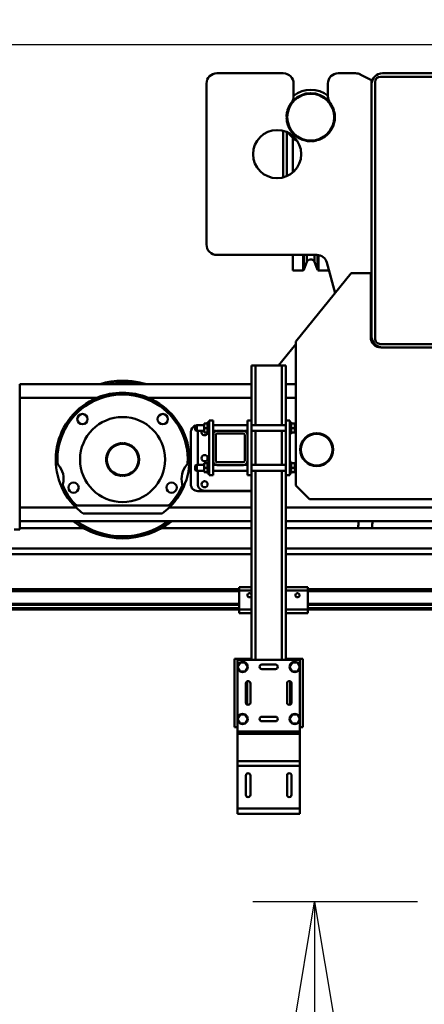
# Model space of a CAD drawing. Units: millimetres. Extents: x 0 to 29700, y 0 to 21000.
# Drawn here: x 7798 to 8388, y 15783 to 17220 of the extents above; entities that cross this region are included whole.
import ezdxf

# ---------------------------------------------------------------- set-up
doc = ezdxf.new("R2010")
doc.units = ezdxf.units.MM
doc.header["$MEASUREMENT"] = 0
doc.layers.add('(1) Shape lines', color=7, linetype='Continuous', lineweight=35)
doc.layers.add('(6) Dimensions', color=7, linetype='Continuous', lineweight=35)
doc.styles.add('Arial', font='ARIAL.TTF')
doc.dimstyles.new('Vertex Style', dxfattribs={"dimscale": 50, "dimtxt": 0.18, "dimasz": 3.6, "dimexe": 1.8, "dimexo": 0.0625, "dimgap": 1.7, "dimtad": 1, "dimdec": 1, "dimdsep": 46, "dimtxsty": 'Arial', "dimblk1": 'CLOSED', "dimblk2": 'CLOSED', "dimsah": 1, "dimcen": 0.09, "dimdle": 1.8, "dimclrd": 9, "dimclre": 9, "dimadec": 1, "dimazin": 2, "dimtfac": 0.65, "dimtdec": 4, "dimtmove": 0, "dimatfit": 3, "dimfxl": 0, "dimtolj": 1, "dimtzin": 0, "dimlwd": 25, "dimlwe": 25, "dimarcsym": 0})

# ---------------------------------------------------------------- blocks, each defined once
blk = doc.blocks.new('_Closed')
at = {"color": 0, "linetype": 'ByBlock', "lineweight": -2}
for p, q in [((-1, 0.166667), (0, 0)), ((-1, 0.166667), (-1, -0.166667)), ((0, 0), (-1, -0.166667)), ((0, 0), (-1, 0))]:
    blk.add_line(p, q, dxfattribs=at)
blk = doc.blocks.new('*D72')
at = {"layer": '(6) Dimensions', "color": 9, "lineweight": 25}
for p, q in [((8377.9, 15932.9), (8137.9, 15932.9)), ((8227.9, 15752.9), (8227.9, 10509)), ((8377.9, 10329), (8137.9, 10329))]:
    blk.add_line(p, q, dxfattribs=at)
at = {"layer": 'Defpoints', "color": 0}
for p in [(8527.9, 15932.9), (8227.9, 10329), (8527.9, 10329)]:
    blk.add_point(p, dxfattribs=at)
at = {"layer": '(6) Dimensions', "color": 9, "lineweight": 25, "xscale": 180, "yscale": 180, "zscale": 180}
for p, rotation in [((8227.9, 15932.9), 90), ((8227.9, 10329), 270)]:
    blk.add_blockref('_Closed', p, dxfattribs=dict(at, rotation=rotation))
at = {"layer": '(6) Dimensions', "color": 0, "lineweight": 35, "insert": (8062, 13932.9), "char_height": 175, "attachment_point": 5, "rotation": 90, "style": 'Arial'}
blk.add_mtext('\\A1;12000', dxfattribs=at)
blk = doc.blocks.new('*D84')
at = {"layer": '(6) Dimensions', "color": 9, "lineweight": 25}
for p, q in [((2075.1, 17283.9), (2075.1, 18133)), ((2075.1, 17463.9), (2075.1, 17643.9)), ((2802.1, 17283.9), (1985.1, 17283.9)), ((2075.1, 17283.9), (2075.1, 17183)), ((8609.9, 17183), (1985.1, 17183)), ((2075.1, 17003), (2075.1, 16823))]:
    blk.add_line(p, q, dxfattribs=at)
at = {"layer": 'Defpoints', "color": 0}
for p in [(2952.1, 17283.9), (2074.2, 17183), (8759.9, 17183)]:
    blk.add_point(p, dxfattribs=at)
at = {"layer": '(6) Dimensions', "color": 9, "lineweight": 25, "xscale": 180, "yscale": 180, "zscale": 180}
for p, rotation in [((2075.1, 17283.9), 270), ((2075.1, 17183), 90)]:
    blk.add_blockref('_Closed', p, dxfattribs=dict(at, rotation=rotation))
at = {"layer": '(6) Dimensions', "color": 0, "lineweight": 35, "insert": (1909.2, 17888.5), "char_height": 175, "attachment_point": 5, "rotation": 90, "style": 'Arial'}
blk.add_mtext('\\A1;101', dxfattribs=at)
blk = doc.blocks.new('*D86')
at = {"layer": '(6) Dimensions', "color": 9, "lineweight": 25}
for p, q in [((8609.9, 17183), (1985.1, 17183)), ((2075.1, 15559.9), (2075.1, 17003)), ((2802.1, 15379.9), (1985.1, 15379.9))]:
    blk.add_line(p, q, dxfattribs=at)
at = {"layer": 'Defpoints', "color": 0}
for p in [(2075.1, 17183), (8759.9, 17183), (2952.1, 15379.9)]:
    blk.add_point(p, dxfattribs=at)
at = {"layer": '(6) Dimensions', "color": 9, "lineweight": 25, "xscale": 180, "yscale": 180, "zscale": 180}
for p, rotation in [((2075.1, 17183), 90), ((2075.1, 15379.9), 270)]:
    blk.add_blockref('_Closed', p, dxfattribs=dict(at, rotation=rotation))
at = {"layer": '(6) Dimensions', "color": 0, "lineweight": 35, "insert": (1909.2, 16281.4), "char_height": 175, "attachment_point": 5, "rotation": 90, "style": 'Arial'}
blk.add_mtext('\\A1;1803', dxfattribs=at)
blk = doc.blocks.new('MACRO_12_71a93528-c979-4330-8c20-906cd9d14ed5')
at = {"layer": '(1) Shape lines', "color": 7, "linetype": 'Continuous', "lineweight": 50, "ltscale": 150}
for p, q in [((-8524.8, 7211.5), (-8427.8, 7211.5)), ((-8347.8, 7211.5), (-8322.3, 7211.5)), ((-8283.1, 7211.5), (-8115.1, 7211.5)), ((-8539.8, 6961.5), (-8539.8, 7196.5)), ((-8412.8, 7196.5), (-8412.8, 7177.8)), ((-8362.8, 7177.8), (-8362.8, 7196.5)), ((-8315.5, 7209.9), (-8299.1, 7201.5)), ((-8299.1, 7201.5), (-8299.1, 7195.5)), ((-8294.1, 6824.5), (-8294.1, 7198.5)), ((-8286.1, 7206.5), (-8112.1, 7206.5)), ((-8299.1, 6827.5), (-8299.1, 7195.5)), ((-8427.8, 7127.4), (-8427.8, 7059.6)), ((-8422.8, 7061.6), (-8422.8, 7125.4)), ((-8413.8, 7067.4), (-8413.8, 7117.3)), ((-8378.8, 6946.5), (-8524.8, 6946.5)), ((-8413.8, 6924), (-8413.8, 6946.5)), ((-8398.9, 6924.7), (-8398.9, 6946)), ((-8397.9, 6925.3), (-8397.9, 6946)), ((-8393.4, 6936.2), (-8393.4, 6946.4)), ((-8382.2, 6936.2), (-8382.2, 6946.4)), ((-8377.7, 6925.3), (-8377.7, 6945.9)), ((-8376.7, 6924.7), (-8376.7, 6945.7)), ((-8398.9, 6924), (-8413.8, 6924)), ((-8393.4, 6936.2), (-8397.9, 6924.6)), ((-8377.7, 6924.6), (-8382.2, 6936.2)), ((-8361.8, 6924), (-8376.7, 6924)), ((-8352.4, 6890.8), (-8364.3, 6935.4)), ((-8361.8, 6924), (-8361.8, 6925.4)), ((-8409.7, 6820), (-8328.9, 6919.7)), ((-8328.9, 6919.7), (-8300.4, 6919.7)), ((-8300.4, 6919.7), (-8300.4, 6826.5)), ((-8299.1, 6832.5), (-8300.4, 6832.5)), ((-8434.9, 6785), (-8409.7, 6816.2)), ((-8409.7, 6610), (-8409.7, 6820)), ((-8112.1, 6816.5), (-8286.1, 6816.5)), ((-8285.4, 6811.5), (-8283.1, 6811.5)), ((-8115.1, 6811.5), (-8283.1, 6811.5)), ((-8468.1, 6785), (-8474.1, 6785)), ((-8474.1, 6705), (-8474.1, 6785)), ((-8430.1, 6785), (-8468.1, 6785)), ((-8468.1, 6698.2), (-8468.1, 6785)), ((-8424.1, 6785), (-8430.1, 6785)), ((-8430.1, 6698.2), (-8430.1, 6785)), ((-8424.1, 6705), (-8424.1, 6785)), ((-8812.1, 6758), (-8812.1, 6738)), ((-8474.1, 6758), (-8812.1, 6758)), ((-8409.7, 6758), (-8424.1, 6758)), ((-8812.1, 6738), (-8812.1, 6578)), ((-8699.6, 6738), (-8812.1, 6738)), ((-8474.1, 6738), (-8624.6, 6738)), ((-8409.7, 6738), (-8424.1, 6738)), ((-8556.1, 6697.2), (-8554.1, 6698.2)), ((-8556.1, 6697.2), (-8554.1, 6698.2)), ((-8556.1, 6697.2), (-8556.1, 6697.2)), ((-8554.1, 6698.2), (-8554.1, 6698.2)), ((-8554.1, 6698.2), (-8543.1, 6698.2)), ((-8554.1, 6698.2), (-8543.1, 6698.2)), ((-8538.1, 6700.5), (-8543.1, 6700.5)), ((-8543.1, 6694), (-8543.1, 6700.5)), ((-8543.1, 6687.5), (-8543.1, 6694)), ((-8538.1, 6694), (-8543.1, 6694)), ((-8538.1, 6685.5), (-8538.1, 6702.5)), ((-8538.1, 6702.5), (-8536.1, 6702.5)), ((-8530.1, 6705), (-8536.1, 6705)), ((-8536.1, 6625), (-8536.1, 6705)), ((-8530.1, 6705), (-8530.1, 6684)), ((-8530.1, 6698.2), (-8480.1, 6698.2)), ((-8530.1, 6698.2), (-8480.1, 6698.2)), ((-8480.1, 6705), (-8480.1, 6684)), ((-8480.1, 6705), (-8474.1, 6705)), ((-8474.1, 6625), (-8474.1, 6705)), ((-8474.1, 6698.2), (-8424.1, 6698.2)), ((-8424.1, 6705), (-8418.1, 6705)), ((-8424.1, 6705), (-8424.1, 6625)), ((-8418.1, 6625), (-8418.1, 6705)), ((-8418.1, 6702.5), (-8416.1, 6702.5)), ((-8416.1, 6685.5), (-8416.1, 6702.5)), ((-8416.1, 6700.5), (-8411.1, 6700.5)), ((-8416.1, 6694), (-8411.1, 6694)), ((-8411.1, 6694), (-8411.1, 6700.5)), ((-8411.1, 6687.5), (-8411.1, 6694)), ((-8562.6, 6612), (-8562.6, 6688)), ((-8556.1, 6690.8), (-8556.1, 6690.8)), ((-8554.1, 6689.7), (-8556.1, 6690.7)), ((-8554.1, 6689.7), (-8556.1, 6690.7)), ((-8554.1, 6689.8), (-8554.1, 6689.8)), ((-8543.1, 6689.7), (-8554.1, 6689.7)), ((-8543.1, 6689.7), (-8554.1, 6689.7)), ((-8552.6, 6640.2), (-8552.6, 6687.5)), ((-8538.1, 6687.5), (-8543.1, 6687.5)), ((-8536.1, 6685.5), (-8538.1, 6685.5)), ((-8525.8, 6689.7), (-8530.1, 6689.7)), ((-8525.8, 6689.7), (-8530.1, 6689.7)), ((-8530.1, 6646), (-8530.1, 6684)), ((-8526.1, 6684), (-8526.1, 6646)), ((-8524.1, 6690), (-8486.1, 6690)), ((-8486.1, 6686), (-8524.1, 6686)), ((-8480.1, 6689.7), (-8484.4, 6689.7)), ((-8480.1, 6689.7), (-8484.4, 6689.7)), ((-8484.1, 6646), (-8484.1, 6684)), ((-8480.1, 6684), (-8480.1, 6646)), ((-8424.1, 6689.7), (-8474.1, 6689.7)), ((-8468.1, 6640.2), (-8468.1, 6689.8)), ((-8430.1, 6640.2), (-8430.1, 6689.8)), ((-8416.1, 6685.5), (-8418.1, 6685.5)), ((-8416.1, 6687.5), (-8411.1, 6687.5)), ((-8556.1, 6639.2), (-8554.1, 6640.2)), ((-8556.1, 6639.2), (-8554.1, 6640.2)), ((-8554.1, 6640.2), (-8543.1, 6640.2)), ((-8554.1, 6640.2), (-8543.1, 6640.2)), ((-8543.1, 6636), (-8543.1, 6642.5)), ((-8538.1, 6642.5), (-8543.1, 6642.5)), ((-8538.1, 6627.5), (-8538.1, 6644.5)), ((-8538.1, 6644.5), (-8536.1, 6644.5)), ((-8530.1, 6646), (-8530.1, 6625)), ((-8530.1, 6640.2), (-8525.8, 6640.2)), ((-8530.1, 6640.2), (-8525.8, 6640.2)), ((-8524.1, 6644), (-8486.1, 6644)), ((-8486.1, 6640), (-8524.1, 6640)), ((-8484.4, 6640.2), (-8480.1, 6640.2)), ((-8484.4, 6640.2), (-8480.1, 6640.2)), ((-8480.1, 6646), (-8480.1, 6625)), ((-8474.1, 6640.2), (-8424.1, 6640.2)), ((-8418.1, 6644.5), (-8416.1, 6644.5)), ((-8416.1, 6627.5), (-8416.1, 6644.5)), ((-8416.1, 6642.5), (-8411.1, 6642.5)), ((-8411.1, 6636), (-8411.1, 6642.5)), ((-8554.1, 6631.7), (-8556.1, 6632.7)), ((-8554.1, 6631.7), (-8556.1, 6632.7)), ((-8543.1, 6631.7), (-8554.1, 6631.7)), ((-8543.1, 6631.7), (-8554.1, 6631.7)), ((-8552.6, 6612.5), (-8552.6, 6631.8)), ((-8543.1, 6629.5), (-8543.1, 6636)), ((-8538.1, 6636), (-8543.1, 6636)), ((-8538.1, 6629.5), (-8543.1, 6629.5)), ((-8536.1, 6627.5), (-8538.1, 6627.5)), ((-8530.1, 6625), (-8536.1, 6625)), ((-8480.1, 6631.7), (-8530.1, 6631.7)), ((-8480.1, 6631.7), (-8530.1, 6631.7)), ((-8480.1, 6625), (-8474.1, 6625)), ((-8424.1, 6631.7), (-8474.1, 6631.7)), ((-8474.1, 6356), (-8474.1, 6625)), ((-8468.1, 6356), (-8468.1, 6631.8)), ((-8430.1, 6356), (-8430.1, 6631.8)), ((-8424.1, 6625), (-8418.1, 6625)), ((-8424.1, 6356), (-8424.1, 6625)), ((-8416.1, 6627.5), (-8418.1, 6627.5)), ((-8416.1, 6636), (-8411.1, 6636)), ((-8416.1, 6629.5), (-8411.1, 6629.5)), ((-8411.1, 6629.5), (-8411.1, 6636)), ((-8389.7, 6590), (-8409.7, 6610)), ((-8474.1, 6602), (-8552.6, 6602)), ((-8474.1, 6602.5), (-8542.6, 6602.5)), ((-8726.9, 6581), (-8597.3, 6581)), ((-8009.7, 6590), (-8389.7, 6590)), ((-8812.1, 6578), (-8812.1, 6558)), ((-8730, 6578), (-8812.1, 6578)), ((-8604.6, 6569.3), (-8719.6, 6569.3)), ((-8474.1, 6578), (-8594.2, 6578)), ((-7480, 6578), (-8424.1, 6578)), ((-8812.1, 6546), (-8812.1, 6558.2)), ((-8725.1, 6558), (-8812.1, 6558)), ((-8725.1, 6558), (-8725.1, 6558.1)), ((-8725.1, 6558.1), (-8599.1, 6558.1)), ((-8599.1, 6558.1), (-8599.1, 6558)), ((-8474.1, 6558), (-8599.1, 6558)), ((-7475.1, 6558), (-8424.1, 6558)), ((-8820.1, 6546), (-8812.1, 6546)), ((-8812.1, 6548), (-8718.2, 6548)), ((-8606, 6548), (-8474.1, 6548)), ((-8424.1, 6548), (-7468.7, 6548)), ((-8474.1, 6518), (-10000, 6518)), ((-9523.4, 6510), (-8474.1, 6510)), ((-162.1, 6518), (-8424.1, 6518)), ((-8424.1, 6510), (-7560.7, 6510)), ((-8492.1, 6459), (-9517.1, 6459)), ((-8492.1, 6456), (-9517.1, 6456)), ((-8492.1, 6462), (-8492.1, 6457)), ((-8492.1, 6462), (-8474.1, 6462)), ((-8492.1, 6457), (-8474.1, 6457)), ((-8492.1, 6457), (-8492.1, 6429)), ((-8480.1, 6450.6), (-8479.8, 6451.3)), ((-8480.1, 6449.9), (-8480.1, 6450.6)), ((-8480, 6449.3), (-8480.1, 6449.9)), ((-8479.8, 6451.3), (-8479.5, 6451.9)), ((-8479.5, 6451.9), (-8479, 6452.3)), ((-8479, 6452.3), (-8478.5, 6452.7)), ((-8478.5, 6452.7), (-8478, 6452.9)), ((-8478, 6452.9), (-8477.4, 6453)), ((-8477.4, 6453), (-8476.8, 6453)), ((-8476.8, 6453), (-8476.1, 6452.8)), ((-8476.1, 6452.8), (-8475.6, 6452.6)), ((-8475.6, 6452.6), (-8475.1, 6452.2)), ((-8475.1, 6452.2), (-8474.6, 6451.7)), ((-8474.6, 6451.7), (-8474.3, 6451.1)), ((-8474.3, 6451.1), (-8474.2, 6450.5)), ((-8474.2, 6450.5), (-8474.1, 6450)), ((-8474.1, 6449.6), (-8474.2, 6449.2)), ((-8474.1, 6450), (-8474.1, 6449.6)), ((-8424.1, 6462), (-8392.1, 6462)), ((-8424.1, 6457), (-8392.1, 6457)), ((-8410.1, 6449.9), (-8410, 6450.6)), ((-8410, 6449.3), (-8410.1, 6449.9)), ((-8410, 6450.6), (-8409.8, 6451.3)), ((-8409.8, 6451.3), (-8409.4, 6451.9)), ((-8409.4, 6451.9), (-8409, 6452.3)), ((-8409, 6452.3), (-8408.5, 6452.7)), ((-8408.5, 6452.7), (-8408, 6452.9)), ((-8408, 6452.9), (-8407.4, 6453)), ((-8407.4, 6453), (-8406.8, 6453)), ((-8406.8, 6453), (-8406.1, 6452.8)), ((-8406.1, 6452.8), (-8405.6, 6452.6)), ((-8405.6, 6452.6), (-8405.1, 6452.2)), ((-8405.1, 6452.2), (-8404.6, 6451.7)), ((-8404.6, 6451.7), (-8404.3, 6451.1)), ((-8404.3, 6451.1), (-8404.1, 6450.5)), ((-8404.1, 6449.6), (-8404.2, 6449.2)), ((-8404.1, 6450.5), (-8404.1, 6450)), ((-8404.1, 6450), (-8404.1, 6449.6)), ((-8392.1, 6457), (-8392.1, 6462)), ((-7567.1, 6459), (-8392.1, 6459)), ((-8392.1, 6429), (-8392.1, 6457)), ((-7567.1, 6456), (-8392.1, 6456)), ((-8492.1, 6437.3), (-9517.1, 6437.3)), ((-8492.1, 6436.2), (-9517.1, 6436.2)), ((-8479.8, 6448.7), (-8480, 6449.3)), ((-8479.5, 6448.2), (-8479.8, 6448.7)), ((-8479.1, 6447.7), (-8479.5, 6448.2)), ((-8478.4, 6447.3), (-8479.1, 6447.7)), ((-8478, 6447.1), (-8478.4, 6447.3)), ((-8477.6, 6447), (-8478, 6447.1)), ((-8477.1, 6447), (-8477.6, 6447)), ((-8476.7, 6447), (-8477.1, 6447)), ((-8476.3, 6447.1), (-8476.7, 6447)), ((-8475.9, 6447.3), (-8476.3, 6447.1)), ((-8475.4, 6447.5), (-8475.9, 6447.3)), ((-8475, 6447.8), (-8475.4, 6447.5)), ((-8474.7, 6448.2), (-8475, 6447.8)), ((-8474.3, 6448.9), (-8474.7, 6448.2)), ((-8474.2, 6449.2), (-8474.3, 6448.9)), ((-8409.8, 6448.7), (-8410, 6449.3)), ((-8409.5, 6448.2), (-8409.8, 6448.7)), ((-8409, 6447.7), (-8409.5, 6448.2)), ((-8408.4, 6447.3), (-8409, 6447.7)), ((-8408, 6447.1), (-8408.4, 6447.3)), ((-8407.6, 6447), (-8408, 6447.1)), ((-8407.1, 6447), (-8407.6, 6447)), ((-8406.7, 6447), (-8407.1, 6447)), ((-8406.3, 6447.1), (-8406.7, 6447)), ((-8405.9, 6447.3), (-8406.3, 6447.1)), ((-8405.4, 6447.5), (-8405.9, 6447.3)), ((-8405, 6447.8), (-8405.4, 6447.5)), ((-8404.7, 6448.2), (-8405, 6447.8)), ((-8404.3, 6448.9), (-8404.7, 6448.2)), ((-8404.2, 6449.2), (-8404.3, 6448.9)), ((-7567.1, 6437.3), (-8392.1, 6437.3)), ((-7567.1, 6436.2), (-8392.1, 6436.2)), ((-8492.1, 6431), (-9517.1, 6431)), ((-8492.1, 6429), (-9517.1, 6429)), ((-8492.1, 6429), (-8492.1, 6424)), ((-8492.1, 6429), (-8474.1, 6429)), ((-8492.1, 6424), (-8474.1, 6424)), ((-8424.1, 6429), (-8392.1, 6429)), ((-8424.1, 6424), (-8392.1, 6424)), ((-7567.1, 6431), (-8392.1, 6431)), ((-8392.1, 6424), (-8392.1, 6429)), ((-7567.1, 6429), (-8392.1, 6429)), ((-8499.1, 6257.5), (-8499.1, 6357.5)), ((-8480.6, 6357.5), (-8499.1, 6357.5)), ((-8494.6, 6356), (-8494.6, 6345.5)), ((-8403.6, 6356), (-8494.6, 6356)), ((-8494.6, 6345.5), (-8490.9, 6352)), ((-8490.9, 6352), (-8483.3, 6352)), ((-8483.3, 6352), (-8479.6, 6345.5)), ((-8474.6, 6357.5), (-8480.6, 6357.5)), ((-8480.6, 6357.5), (-8480.6, 6356)), ((-8474.6, 6356), (-8474.6, 6357.5)), ((-8474.1, 6357.5), (-8474.6, 6357.5)), ((-8423.6, 6357.5), (-8424.1, 6357.5)), ((-8417.6, 6357.5), (-8423.6, 6357.5)), ((-8423.6, 6357.5), (-8423.6, 6356)), ((-8418.6, 6345.5), (-8414.9, 6352)), ((-8399.1, 6357.5), (-8417.6, 6357.5)), ((-8417.6, 6356), (-8417.6, 6357.5)), ((-8414.9, 6352), (-8407.3, 6352)), ((-8407.3, 6352), (-8403.6, 6345.5)), ((-8403.6, 6356), (-8403.6, 6345.5)), ((-8399.1, 6257.5), (-8399.1, 6357.5)), ((-8494.6, 6345.5), (-8494.6, 6269.5)), ((-8490.9, 6339), (-8494.6, 6345.5)), ((-8483.3, 6339), (-8490.9, 6339)), ((-8479.6, 6345.5), (-8483.3, 6339)), ((-8459.1, 6348.8), (-8439.1, 6348.8)), ((-8439.1, 6342.2), (-8459.1, 6342.2)), ((-8414.9, 6339), (-8418.6, 6345.5)), ((-8407.3, 6339), (-8414.9, 6339)), ((-8403.6, 6345.5), (-8407.3, 6339)), ((-8403.6, 6345.5), (-8403.6, 6269.5)), ((-8482.4, 6293.5), (-8482.4, 6321.5)), ((-8480.6, 6324.4), (-8480.6, 6290.6)), ((-8475.8, 6321.5), (-8475.8, 6293.5)), ((-8422.4, 6293.5), (-8422.4, 6321.5)), ((-8417.6, 6290.6), (-8417.6, 6324.4)), ((-8415.8, 6321.5), (-8415.8, 6293.5)), ((-8494.6, 6269.5), (-8490.9, 6276)), ((-8494.6, 6269.5), (-8494.6, 6251.5)), ((-8490.9, 6263), (-8494.6, 6269.5)), ((-8490.9, 6276), (-8483.3, 6276)), ((-8483.3, 6263), (-8490.9, 6263)), ((-8483.3, 6276), (-8479.6, 6269.5)), ((-8479.6, 6269.5), (-8483.3, 6263)), ((-8459.1, 6272.8), (-8439.1, 6272.8)), ((-8439.1, 6266.2), (-8459.1, 6266.2)), ((-8418.6, 6269.5), (-8414.9, 6276)), ((-8414.9, 6263), (-8418.6, 6269.5)), ((-8414.9, 6276), (-8407.3, 6276)), ((-8407.3, 6263), (-8414.9, 6263)), ((-8407.3, 6276), (-8403.6, 6269.5)), ((-8403.6, 6269.5), (-8407.3, 6263)), ((-8403.6, 6269.5), (-8403.6, 6251.5)), ((-8494.6, 6257.5), (-8499.1, 6257.5)), ((-8403.6, 6251.5), (-8494.6, 6251.5)), ((-8494.6, 6251.5), (-8494.6, 6248)), ((-8399.1, 6257.5), (-8403.6, 6257.5)), ((-8403.6, 6251.5), (-8403.6, 6248)), ((-8494.6, 6248), (-8494.6, 6208.2)), ((-8403.6, 6248), (-8494.6, 6248)), ((-8403.6, 6248), (-8403.6, 6208.2)), ((-8403.6, 6248), (-8403.6, 6248)), ((-8403.6, 6208.2), (-8494.6, 6208.2)), ((-8494.6, 6208.2), (-8494.6, 6201.2)), ((-8403.6, 6208.2), (-8403.6, 6201.2)), ((-8494.6, 6201.2), (-8494.6, 6139)), ((-8403.6, 6201.2), (-8494.6, 6201.2)), ((-8403.6, 6201.2), (-8403.6, 6139)), ((-8482.4, 6159), (-8482.4, 6187)), ((-8475.8, 6187), (-8475.8, 6159)), ((-8422.4, 6159), (-8422.4, 6187)), ((-8415.8, 6187), (-8415.8, 6159)), ((-8494.6, 6139), (-8494.6, 6131)), ((-8403.6, 6139), (-8494.6, 6139)), ((-8403.6, 6139), (-8403.6, 6131)), ((-8403.6, 6131), (-8494.6, 6131))]:
    blk.add_line(p, q, dxfattribs=at)
for points in [[(-8556.1, 6697.2), (-8556.1, 6697.2), (-8556.1, 6690.8)], [(-8554.1, 6689.8), (-8554.1, 6698.2), (-8554.1, 6698.2)], [(-8556.1, 6639.2), (-8556.1, 6632.7), (-8556.1, 6632.8)], [(-8554.1, 6631.8), (-8554.1, 6631.7), (-8554.1, 6640.2)]]:
    blk.add_lwpolyline(points, dxfattribs=at)
for centre, radius in [((-8387.8, 7147.5), 35), ((-8387.8, 7147.5), 34.2), ((-8436.8, 7093.5), 35.1), ((-8720.6, 6707), 7.5), ((-8662.1, 6648), 62), ((-8603.6, 6707), 7.5), ((-8379.1, 6662.5), 24), ((-8379.1, 6662.5), 23), ((-8662.1, 6648), 24), ((-8662.1, 6648), 23), ((-8542.6, 6650), 4.5), ((-8733.6, 6607), 7.5), ((-8590.6, 6607), 7.5), ((-8542.6, 6612), 4.5)]:
    blk.add_circle(centre, radius, dxfattribs=at)
for centre, radius, start, end in [((-8524.8, 7196.5), 15, 90, 180), ((-8427.8, 7196.5), 15, 0, 90), ((-8347.8, 7196.5), 15, 90, 180), ((-8322.3, 7196.5), 15, 63, 90), ((-8283.1, 7195.5), 16, 90, 180), ((-8286.1, 7198.5), 8, 90, 180), ((-8387.8, 7147.5), 40, 50.9382, 129.0618), ((-8387.8, 7147.5), 35.2, 142.8595, 148.5635), ((-8427.8, 7177.8), 15, 322.8595, 360), ((-8347.8, 7177.8), 15, 180, 217.1405), ((-8387.8, 7147.5), 35.2, 31.4366, 37.1405), ((-8387.8, 7147.5), 35.2, 166.5646, 178.5446), ((-8387.8, 7147.5), 35.2, 151.5719, 163.554), ((-8387.8, 7147.5), 35.2, 16.4461, 28.4281), ((-8387.8, 7147.5), 35.2, 346.4646, 13.4354), ((-8387.8, 7147.5), 35.2, 181.5571, 193.5354), ((-8387.8, 7147.5), 35.2, 196.5494, 208.5263), ((-8387.8, 7147.5), 35.2, 211.5415, 223.5173), ((-8387.8, 7147.5), 35.2, 316.4827, 328.4584), ((-8387.8, 7147.5), 35.2, 331.4737, 343.4506), ((-8387.8, 7147.5), 40, 216.0458, 240.0212), ((-8387.8, 7147.5), 35.2, 226.5336, 238.5085), ((-8387.8, 7147.5), 35.2, 241.5255, 253.4998), ((-8387.8, 7147.5), 35.2, 256.5172, 268.4912), ((-8387.8, 7147.5), 35.2, 271.5088, 283.4828), ((-8387.8, 7147.5), 35.2, 286.5002, 298.4745), ((-8387.8, 7147.5), 35.2, 301.4915, 313.4664), ((-8524.8, 6961.5), 15, 180, 270), ((-8387.8, 6934), 6, 21.5, 158.5), ((-8378.8, 6931.5), 15, 15, 90), ((-8398.9, 6925), 1, 270, 338.5), ((-8376.7, 6925), 1, 201.5, 270), ((-8285.4, 6826.5), 15, 180, 270), ((-8283.1, 6827.5), 16, 180, 270), ((-8286.1, 6824.5), 8, 180, 270), ((-8283.8, 6826.7), 15, 210.1831, 224.3918), ((-8283.8, 6826.7), 15, 225.6678, 239.2951), ((-8283.8, 6826.7), 15, 241.8797, 243.7875), ((-8662.1, 6648), 115, 73.4485, 106.6242), ((-8662.1, 6648), 112, 79.5964, 100.2835), ((-8662.1, 6648), 115, 83.0769, 95.5378), ((-8662.1, 6648), 115, 73.8461, 78.4615), ((-8662.1, 6648), 97.5, 112.6199, 225.8854), ((-8662.1, 6648), 95, 356.7787, 183.2213), ((-8662.1, 6648), 97.5, 67.3801, 112.6199), ((-8662.1, 6648), 97.5, 314.1146, 67.3801), ((-8552.6, 6688), 10, 107.3436, 180), ((-8542.6, 6687.5), 10, 166.8471, 180), ((-8542.6, 6688), 4.5, 156.6676, 353.5694), ((-8524.1, 6684), 6, 90, 180), ((-8524.1, 6684), 2, 90, 180), ((-8486.1, 6684), 6, 0, 90), ((-8486.1, 6684), 2, 0, 90), ((-8662.1, 6648), 24, 125.3251, 128.2491), ((-8662.1, 6648), 24, 111.3808, 114.0396), ((-8662.1, 6648), 24, 95.3251, 98.2491), ((-8662.1, 6648), 24, 81.3808, 84.0396), ((-8662.1, 6648), 24, 65.3251, 68.2491), ((-8662.1, 6648), 24, 51.3808, 54.0396), ((-8662.1, 6648), 24, 171.3807, 174.0396), ((-8662.1, 6648), 24, 155.3251, 158.2491), ((-8662.1, 6648), 24, 141.3808, 144.0396), ((-8662.1, 6648), 24, 35.3251, 38.2491), ((-8662.1, 6648), 24, 21.3808, 24.0396), ((-8662.1, 6648), 24, 5.3251, 8.2491), ((-8753, 6642.9), 4, 183.2213, 222.3092), ((-8778.1, 6620), 30, 344.8317, 42.3092), ((-8662.1, 6648), 24, 185.3251, 188.2491), ((-8662.1, 6648), 24, 201.3808, 204.0396), ((-8662.1, 6648), 24, 335.3251, 338.2491), ((-8662.1, 6648), 24, 351.3807, 354.0396), ((-8546.1, 6620), 30, 137.6908, 195.1683), ((-8571.2, 6642.9), 4, 317.6908, 356.7787), ((-8524.1, 6646), 6, 180, 270), ((-8524.1, 6646), 2, 180, 270), ((-8486.1, 6646), 6, 270, 0), ((-8486.1, 6646), 2, 270, 0), ((-8662.1, 6648), 24, 215.3251, 218.2491), ((-8662.1, 6648), 24, 231.3808, 234.0396), ((-8662.1, 6648), 24, 245.3251, 248.2491), ((-8662.1, 6648), 24, 261.3808, 264.0396), ((-8662.1, 6648), 24, 275.3251, 278.249), ((-8662.1, 6648), 24, 291.3808, 294.0396), ((-8662.1, 6648), 24, 305.3251, 308.2491), ((-8662.1, 6648), 24, 321.3808, 324.0396), ((-8745.3, 6611.1), 4, 164.8317, 203.9196), ((-8662.1, 6648), 95, 203.9196, 223.2665), ((-8662.1, 6648), 95, 316.7335, 336.0804), ((-8578.9, 6611.1), 4, 336.0804, 15.1683), ((-8552.6, 6612), 10, 180, 270), ((-8542.6, 6612.5), 10, 180, 270), ((-8726.9, 6587), 6, 223.2665, 270), ((-8597.3, 6587), 6, 270, 316.7335), ((-8662.1, 6648), 97.5, 225.8854, 233.839), ((-8662.1, 6648), 97.5, 306.161, 314.1146), ((-8662.1, 6648), 115, 231.6245, 235.3846), ((-8662.1, 6648), 115, 231.7145, 308.2855), ((-8662.1, 6648), 112, 233.72, 306.28), ((-8662.1, 6648), 115, 304.6154, 308.3755), ((-8082.1, 6520), 238.5, 170.8005, 173.2423), ((-8082.1, 6520), 218.5, 169.9843, 172.6157), ((-8662.1, 6648), 115, 240, 240.6061), ((-8662.1, 6648), 115, 299.3939, 300), ((-8487.1, 6345.5), 7.5, 120.0736, 179.9264), ((-8487.1, 6345.5), 7.5, 60.0736, 119.9264), ((-8487.1, 6345.5), 7.5, 0.0736, 59.9264), ((-8411.1, 6345.5), 7.5, 120.0736, 179.9264), ((-8411.1, 6345.5), 7.5, 60.0736, 119.9264), ((-8411.1, 6345.5), 7.5, 0.0736, 59.9264), ((-8487.1, 6345.5), 7.5, 180.0736, 239.9264), ((-8487.1, 6345.5), 7.5, 240.0736, 299.9264), ((-8487.1, 6345.5), 7.5, 300.0736, 359.9264), ((-8459.1, 6345.5), 3.3, 90, 270), ((-8439.1, 6345.5), 3.3, 270, 90), ((-8411.1, 6345.5), 7.5, 180.0736, 239.9264), ((-8411.1, 6345.5), 7.5, 240.0736, 299.9264), ((-8411.1, 6345.5), 7.5, 300.0736, 359.9264), ((-8479.1, 6321.5), 3.3, 0, 180), ((-8419.1, 6321.5), 3.3, 0, 180), ((-8479.1, 6293.5), 3.3, 180, 0), ((-8419.1, 6293.5), 3.3, 180, 0), ((-8487.1, 6269.5), 7.5, 120.0736, 179.9264), ((-8487.1, 6269.5), 7.5, 180.0736, 239.9264), ((-8487.1, 6269.5), 7.5, 60.0736, 119.9264), ((-8487.1, 6269.5), 7.5, 240.0736, 299.9264), ((-8487.1, 6269.5), 7.5, 0.0736, 59.9264), ((-8487.1, 6269.5), 7.5, 300.0736, 359.9264), ((-8459.1, 6269.5), 3.3, 90, 270), ((-8439.1, 6269.5), 3.3, 270, 90), ((-8411.1, 6269.5), 7.5, 120.0736, 179.9264), ((-8411.1, 6269.5), 7.5, 180.0736, 239.9264), ((-8411.1, 6269.5), 7.5, 60.0736, 119.9264), ((-8411.1, 6269.5), 7.5, 240.0736, 299.9264), ((-8411.1, 6269.5), 7.5, 0.0736, 59.9264), ((-8411.1, 6269.5), 7.5, 300.0736, 359.9264), ((-8479.1, 6187), 3.3, 0, 180), ((-8419.1, 6187), 3.3, 0, 180), ((-8479.1, 6159), 3.3, 180, 0), ((-8419.1, 6159), 3.3, 180, 0)]:
    blk.add_arc(centre, radius, start, end, dxfattribs=at)

msp = doc.modelspace()

# ---------------------------------------------------------------- block references
at = {"color": 7, "linetype": 'ByBlock', "rotation": 360}
msp.add_blockref('MACRO_12_71a93528-c979-4330-8c20-906cd9d14ed5', (16610, 9929.9), dxfattribs=at)

# ---------------------------------------------------------------- dimensions: what is measured, and where the dimension line sits
at = {"layer": '(6) Dimensions', "color": 7, "lineweight": 35}
for base, p1, p2, override, picture, middle in [((2075.1, 17182.96), (2952.1, 17283.9), (8759.9, 17182.96), {"dimtxt": 3.5, "dimexo": 3, "dimgap": 1.53125, "dimdec": 0, "dimtxsty": 'Arial', "dimcen": 0}, '*D84', (2075.1, 17888.46)), ((2075.1, 17182.96), (2952.1, 15379.9), (8759.9, 17182.96), {"dimtxt": 3.5, "dimexo": 3, "dimgap": 1.53125, "dimdec": 0, "dimtxsty": 'Arial', "dimcen": 0}, '*D86', (2075.1, 16281.43)), ((8227.9, 10329), (8527.9, 15932.9), (8527.9, 10329), {"dimtxt": 3.5, "dimexo": 3, "dimgap": 1.53125, "dimdec": 0, "dimlfac": 2.141366, "dimtxsty": 'Arial', "dimcen": 0}, '*D72', (8227.9, 13932.9))]:
    dim = msp.add_linear_dim(base=base, p1=p1, p2=p2, angle=90, dimstyle='Vertex Style', override=override, dxfattribs=at)
    dim.commit()
    dim.dimension.update_dxf_attribs({"geometry": picture, "text_midpoint": middle, "dimtype": 160})

doc.saveas('drawing.dxf')
